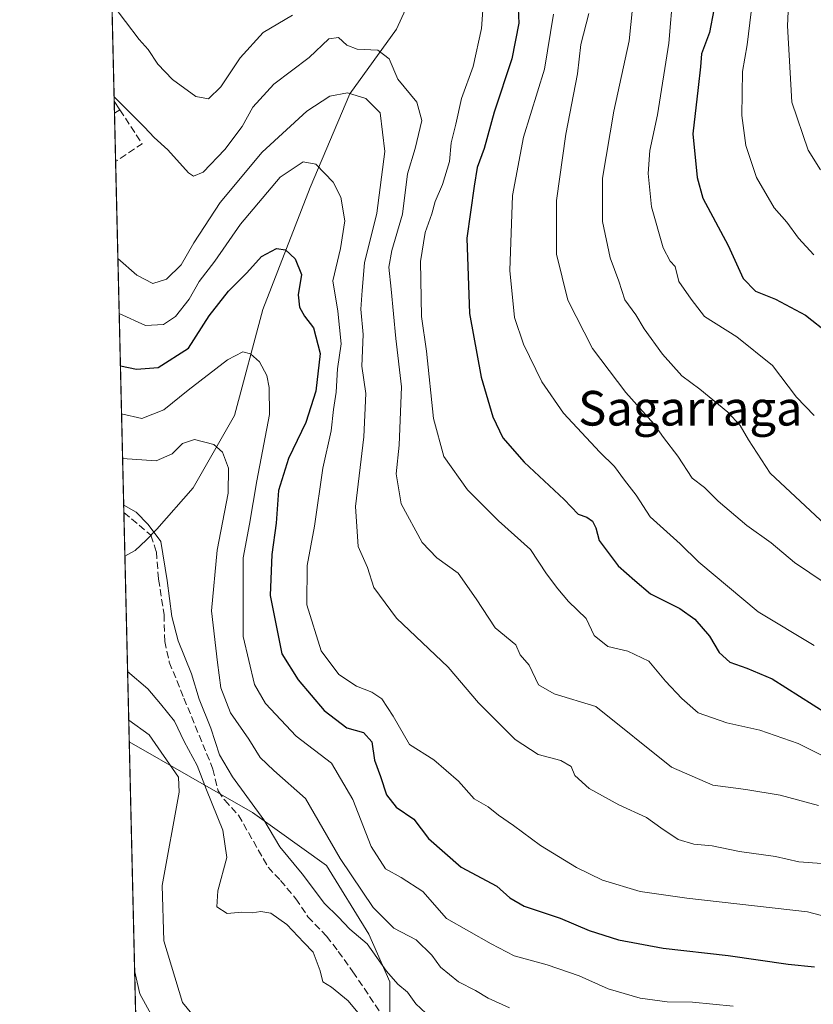
# Model space of a CAD drawing. Units: metres. Extents: x 661919 to 665384, y 4734959 to 4737353.
# Drawn here: x 661919 to 662103, y 4736135 to 4736362 of the extents above; entities that cross this region are included whole.
import ezdxf
from ezdxf.enums import TextEntityAlignment as Align

# ---------------------------------------------------------------- set-up
doc = ezdxf.new("R2010")
doc.units = ezdxf.units.M
doc.header["$MEASUREMENT"] = 0
doc.linetypes.add('DGN Style 3', pattern=[2.307223458686699, 1.648016756204785, -0.6592067024819142])
for name, color, linetype, lineweight in [('Arbolado forestal CxS', 92, 'Continuous', 0), ('Comarca CxS', 21, 'Continuous', 0), ('Comunidad Autónoma CxS', 142, 'Continuous', 0), ('Corriente natural lineal', 142, 'Continuous', 13), ('Curva de nivel maestra', 30, 'Continuous', 30), ('Curva de nivel normal', 30, 'Continuous', 0), ('Edificación Cxs', 1, 'Continuous', 13), ('Municipio CxS', 4, 'Continuous', 0), ('Muro lineal', 1, 'DGN Style 3', 13), ('Provincia CxS', 1, 'Continuous', 0), ('Senda', 7, 'DGN Style 3', 0), ('Texto cartográfico', 7, 'Continuous', 0)]:
    doc.layers.add(name, color=color, linetype=linetype, lineweight=lineweight)
doc.styles.add('Style-Arial', font='txt')

msp = doc.modelspace()

# ---------------------------------------------------------------- linework, layer by layer
at = {"layer": 'Arbolado forestal CxS', "color": 92, "linetype": 'Continuous', "lineweight": 0, "extrusion": (0.002386479216656756, -0.1014461173296766, 0.9948381727676527), "elevation": -478193.1485875309, "flags": 128}
msp.add_lwpolyline([(773147.7256290866, 4695177.308330331), (773147.7256290866, 4695403.669352518)], dxfattribs=at)
at = {"layer": 'Arbolado forestal CxS', "color": 92, "linetype": 'Continuous', "lineweight": 0, "extrusion": (0.004696244672016756, -0.1994967617804418, 0.9798872319430936), "elevation": -941076.4331214991, "flags": 128}
msp.add_lwpolyline([(773222.5196416766, 4624672.094410763), (773222.5196416766, 4624674.921743563)], dxfattribs=at)
at = {"layer": 'Arbolado forestal CxS', "color": 92, "linetype": 'Continuous', "lineweight": 0, "extrusion": (0.9997234778455957, 0.02351526634835732, 9.637059884914535e-06), "elevation": 773134.392184851, "flags": 128}
msp.add_lwpolyline([(4719373.007270583, 677.6461575948991), (4719454.066791536, 705.0245575961718), (4719465.288694968, 706.4726575962333)], dxfattribs=at)
at = {"layer": 'Arbolado forestal CxS', "color": 92, "linetype": 'Continuous', "lineweight": 0, "extrusion": (0.004095619768020262, -0.1741216100621631, 0.9847156395671168), "elevation": -821297.5134098427, "flags": 128}
msp.add_lwpolyline([(773133.6052639572, 4647349.601606043), (773133.6052639573, 4647359.858265324)], dxfattribs=at)
at = {"layer": 'Arbolado forestal CxS', "color": 92, "linetype": 'Continuous', "lineweight": 0, "extrusion": (0.002767433574002214, -0.1176442103056639, 0.9930519528670041), "elevation": -554680.5741542967, "flags": 128}
msp.add_lwpolyline([(773143.7450993051, 4686613.312103607), (773143.7450993051, 4686651.438579487)], dxfattribs=at)
at = {"layer": 'Arbolado forestal CxS', "color": 92, "linetype": 'Continuous', "lineweight": 0, "extrusion": (0.0004314080903074983, -0.0183386600687435, 0.9998317395611837), "elevation": -85891.29329854716, "flags": 128}
msp.add_lwpolyline([(773147.3317141789, 4718536.253704121), (773147.3317141789, 4718541.301749493)], dxfattribs=at)
at = {"layer": 'Arbolado forestal CxS', "color": 92, "linetype": 'Continuous', "lineweight": 0, "extrusion": (-0.004785231138154839, 0.2034198111746117, 0.979079916035785), "elevation": 960932.9614371094, "flags": 128}
msp.add_lwpolyline([(-773144.5183685045, -4620324.563779538), (-773144.5183685045, -4620451.697146267)], dxfattribs=at)
at = {"layer": 'Arbolado forestal CxS', "color": 92, "linetype": 'Continuous', "lineweight": 0}
for points in [[(662004.7451, 4736131.545100001, 681.9265000000014), (662004.7451, 4736140.093900001, 684.5843000000023), (661999.8623000003, 4736151.085700001, 686.9532000000036), (661990.0963000003, 4736166.963500001, 688.266300000003), (661973.0056999996, 4736179.176300001, 684.5607000000019), (661944.5301999999, 4736195.463400001, 678.7312999999995), (661931.2698999997, 4736759.143100001, 800.130799999999)], [(661947.4576000003, 4736071.0241, 704.5997999999963), (661944.5301999999, 4736195.463400001, 678.7312999999995), (661973.0056999996, 4736179.176300001, 684.5607000000019), (661990.0963000003, 4736166.963500001, 688.266300000003), (661999.8623000003, 4736151.085700001, 686.9532000000036), (662004.7451, 4736140.093900001, 684.5843000000023), (662004.7451, 4736131.545100001, 681.9265000000014)], [(661944.5301999999, 4736195.463400001, 678.7312999999995), (661973.0056999996, 4736179.176300001, 684.5607000000019), (661990.0963000003, 4736166.963500001, 688.266300000003), (661999.8623000003, 4736151.085700001, 686.9532000000036), (662004.7451, 4736140.093900001, 684.5843000000023), (662004.7451, 4736131.545100001, 681.9265000000014)], [(661944.5301999999, 4736195.463400001, 678.7312999999995), (661973.0056999996, 4736179.176300001, 684.5607000000019), (661990.0963000003, 4736166.963500001, 688.266300000003), (661999.8623000003, 4736151.085700001, 686.9532000000036), (662004.7451, 4736140.093900001, 684.5843000000023), (662004.7451, 4736131.545100001, 681.9265000000014)]]:
    msp.add_polyline3d(points, dxfattribs=at)
at = {"layer": 'Comarca CxS', "color": 21, "linetype": 'Continuous', "lineweight": 0, "flags": 128}
msp.add_lwpolyline([(662934.8369000006, 4734981.677100001), (661973.6200012261, 4734958.889982638), (661919.2000012262, 4737272.219982616), (661993.3190047736, 4737273.977892504), (662902.4768000009, 4737295.5409), (662968.1906004933, 4737297.099330303), (663755.680303301, 4737315.776516391), (664744.3651228125, 4737339.225547499), (665328.0900012531, 4737353.069982614), (665336.2595672423, 4737013.037888595), (665383.670001253, 4735039.729982638), (662966.0481000012, 4734982.417)], close=True, dxfattribs=at)
at = {"layer": 'Comunidad Autónoma CxS', "color": 142, "linetype": 'Continuous', "lineweight": 0, "flags": 128}
msp.add_lwpolyline([(662934.8369000006, 4734981.677100001), (661973.6200012261, 4734958.889982638), (661919.2000012262, 4737272.219982616), (661993.3190047736, 4737273.977892504), (662902.4768000009, 4737295.5409), (662968.1906004933, 4737297.099330303), (663755.680303301, 4737315.776516391), (664744.3651228125, 4737339.225547499), (665328.0900012531, 4737353.069982614), (665336.2595672423, 4737013.037888595), (665383.670001253, 4735039.729982638), (662966.0481000012, 4734982.417)], close=True, dxfattribs=at)
at = {"layer": 'Corriente natural lineal', "color": 142, "linetype": 'Continuous', "lineweight": 13}
for points in [[(662074.9001000002, 4736487.1601, 761.1555999999982), (662066.6300999997, 4736473.4801, 751.8059999999969), (662062.5201000003, 4736466.1601, 747.4055999999982), (662056.5800999999, 4736447.280099999, 740.6438999999956), (662049.2801000001, 4736433.530099999, 736.3012000000017), (662039.4200999998, 4736423.7501, 732.574099999998), (662033.7801000001, 4736410.0601, 728.1610999999976), (662025.8101000005, 4736392.780099999, 723.3464999999997), (662012.1300999997, 4736372.9001, 717.5155999999988), (662006.2901, 4736360.110099999, 715.7501999999951), (661995.5000999998, 4736345.170100001, 710.3674000000028), (661986.3400999998, 4736323.5001, 703.763300000006), (661975.3701, 4736295.3201, 697.2112999999954), (661968.8501000004, 4736270.860099999, 691.9572000000044), (661959.2801000001, 4736254.1801, 687.5051999999996), (661950.8901000004, 4736244.630100001, 685.2474999999977), (661948.4401000004, 4736242.0701, 684.3726000000024), (661945.9200999998, 4736239.720100001, 683.7704999999987), (661943.5210999995, 4736238.360200001, 683.3105000000069)], [(661944.4115000004, 4736200.509099999, 678.823900000003), (661949.1401000004, 4736197.130100001, 678.6106), (661955.8800999997, 4736187.350099999, 678.4170000000013), (661956.0301000001, 4736183.870100001, 678.3421999999991), (661952.1401000004, 4736162.350099999, 677.7929000000004), (661952.5301000001, 4736149.5601, 677.5622000000003), (661956.8101000005, 4736135.3201, 677.0396000000037), (661963.5701000001, 4736127.0701, 676.9642000000022)]]:
    msp.add_polyline3d(points, dxfattribs=at)
at = {"layer": 'Curva de nivel maestra', "color": 30, "linetype": 'Continuous', "lineweight": 30, "flags": 128}
for points, elevation in [([(662034.29, 4736366.530099999), (662034.54, 4736361.4301), (662032.9100000003, 4736353.2601), (662028.8600000005, 4736340.920100001), (662026.5300000003, 4736332.4801), (662024.9299999997, 4736328.100099999), (662024.1900000004, 4736323.8301), (662022.5599999997, 4736311.8101), (662023.1699999999, 4736294.420100001), (662025.8200000003, 4736279.7401), (662028.5599999997, 4736270.540100001), (662030.8600000005, 4736265.6801), (662035.7599999999, 4736260.0701), (662045.0300000003, 4736251.4301), (662048.25, 4736248.100099999), (662050.29, 4736247.360099999), (662051.5700000003, 4736246.4901), (662052.3600000005, 4736244.950099999), (662053.0999999996, 4736242.020099999), (662054.9400000004, 4736239.520099999), (662057.5300000003, 4736236.120100001), (662061.3399999999, 4736232.790100001), (662064.9600000001, 4736229.6501), (662071.75, 4736226.280099999), (662075.2400000002, 4736223.840100001), (662078.5800000001, 4736219.920100001), (662080.8300000001, 4736216.100099999), (662083.29, 4736213.9301), (662087.2400000002, 4736212.5101), (662093.0999999996, 4736210.040100001), (662105.75, 4736202.020099999)], 725), ([(662079.5700000003, 4736364.530099999), (662078.5899999999, 4736359.340100001), (662076.75, 4736354.4001), (662076.54, 4736351.340100001), (662075.9800000006, 4736346.640100001), (662074.79, 4736335.9301), (662075.7800000003, 4736325.850099999), (662077.0899999999, 4736321.0101), (662082.8799999999, 4736310.0801), (662086.4100000003, 4736302.4901), (662089.2199999997, 4736299.600099999), (662093.8499999996, 4736297.720100001), (662100.7800000003, 4736294.030099999), (662106.2400000002, 4736289.690099999)], 750), ([(661942.4867000004, 4736282.3288), (661946.2000000002, 4736281.590100001), (661951.2300000006, 4736281.950099999), (661958.2300000006, 4736286.440099999), (661962.9800000006, 4736293.880100001), (661967.4199999999, 4736299.5801), (661971.6799999997, 4736303.840100001), (661975.0800000001, 4736307.590100001), (661978.5199999996, 4736309.460100001), (661980.6299999999, 4736309.110099999), (661982.8399999999, 4736307.0101), (661984.2999999998, 4736303.440099999), (661983.5800000001, 4736298.690099999), (661983.8399999999, 4736295.860099999), (661985.0199999996, 4736293.8101), (661987.0599999997, 4736291.140100001), (661988.6500000004, 4736285.140100001), (661987.6299999999, 4736276.4801), (661985.3099999997, 4736269.2601), (661981.3399999999, 4736260.940099999), (661978.9900000002, 4736253.5601), (661978.4400000004, 4736246.0001), (661977.4600000001, 4736238.780099999), (661977.1100000005, 4736229.3201), (661979.79, 4736215.8201), (661983.5899999999, 4736209.8201), (661989.5300000003, 4736202.710100001), (661994.8300000001, 4736198.7501), (661998.6200000001, 4736197.670100001), (662000.5700000003, 4736195.5101), (662001.1900000004, 4736191.270099999), (662002.5899999999, 4736187.520099999), (662004, 4736183.290100001), (662006.1699999999, 4736180.440099999), (662010.3200000003, 4736177.6501), (662013.6600000003, 4736173.1801), (662021.2199999997, 4736166.5801), (662029.4900000002, 4736162.1801), (662032.4600000001, 4736159.5001), (662035.7599999999, 4736157.5701), (662044.1100000005, 4736154.800100001), (662050.8200000003, 4736151.9101), (662057.54, 4736149.7501), (662067.8899999997, 4736147.8201), (662082.8799999999, 4736146.1601), (662096.8200000003, 4736144.1801), (662102.8399999999, 4736143.520099999)], 700)]:
    msp.add_lwpolyline(points, dxfattribs=dict(at, elevation=elevation))
at = {"layer": 'Curva de nivel normal', "color": 30, "linetype": 'Continuous', "lineweight": 0, "flags": 128}
for points, elevation in [([(662097.3899999997, 4736377.4001), (662096.6299999999, 4736360.840100001), (662097.5999999996, 4736343.1801), (662101.4199999999, 4736332.100099999), (662104.29, 4736327.5701)], 760), ([(662105.4299999997, 4736245.5801), (662092.6500000004, 4736257.5701), (662087.6200000001, 4736265.210100001), (662085.6600000003, 4736268.5801), (662082.8200000003, 4736271.6501), (662076.3399999999, 4736276.920100001), (662072.2199999997, 4736280.050100001), (662067.7400000002, 4736284.9901), (662063.5099999999, 4736290.9101), (662061.5800000001, 4736294.0801), (662059.04, 4736297.600099999), (662057.6699999999, 4736301.880100001), (662055.6600000003, 4736307.280099999), (662053.8899999997, 4736315.670100001), (662053.8799999999, 4736325.6801), (662056.5300000003, 4736341.1501), (662060.04, 4736357.4101), (662061.5999999996, 4736372.540100001)], 740), ([(662105.0700000003, 4736192.140100001), (662099.1200000001, 4736195.0801), (662090.2599999999, 4736198.190099999), (662082.5999999996, 4736199.860099999), (662075.9600000001, 4736202.220100001), (662072.2400000002, 4736205.5101), (662068.4100000003, 4736209.4901), (662064.5899999999, 4736214.110099999), (662059.7599999999, 4736216.4001), (662055.1200000001, 4736217.540100001), (662051.9600000001, 4736220.0701), (662050.1399999997, 4736223.9801), (662045.9900000002, 4736227.920100001), (662043.5800000001, 4736230.840100001), (662040.9400000004, 4736234.3101), (662037.2300000006, 4736239.9301), (662029.8600000005, 4736246.5601), (662022.7000000002, 4736253.6801), (662017.2199999997, 4736261.4001), (662014.8300000001, 4736270.1501), (662013.2400000002, 4736285.690099999), (662012.0300000003, 4736293.7301), (662011.7999999998, 4736306.390100001), (662012.8799999999, 4736313.130100001), (662014.4299999997, 4736317.4001), (662015.2000000002, 4736320.3101), (662016.9000000004, 4736324.190099999), (662018.5, 4736329.4801), (662018.8799999999, 4736333.8101), (662019.9800000006, 4736338.140100001), (662021.2599999999, 4736344.040100001), (662024.0199999996, 4736351.420100001), (662025.9400000004, 4736360.2401), (662026.5800000001, 4736369.960100001)], 720), ([(662102.79, 4736270.840100001), (662098.7000000002, 4736275.0601), (662093.1900000004, 4736282.380100001), (662084.9400000004, 4736289.040100001), (662077.4500000002, 4736293.7301), (662074.3799999999, 4736297.7401), (662071.5300000003, 4736301.780099999), (662070.6399999997, 4736305.2301), (662069.4800000006, 4736306.4901), (662067.8899999997, 4736309.5601), (662065.2199999997, 4736319.050100001), (662064.4400000004, 4736326.780099999), (662064.8399999999, 4736332.050100001), (662066.5800000001, 4736340.280099999), (662069.1799999997, 4736356.860099999), (662070.2000000002, 4736368.770099999)], 745), ([(661982.2300000006, 4736363.3301), (661975.4500000002, 4736359.3101), (661970.1699999999, 4736353.450099999), (661965.6500000004, 4736346.780099999), (661962.8399999999, 4736344.020099999), (661959.9400000004, 4736344.5101), (661954.5499999998, 4736348.460100001), (661951.1100000005, 4736352.0101), (661948.9100000003, 4736355.360099999), (661946.8200000003, 4736357.720100001), (661940.5199999996, 4736365.9901)], 720), ([(662042.5300000003, 4736363.550100001), (662040.5, 4736350.8201), (662035.5999999996, 4736335.140100001), (662033.0899999999, 4736321.690099999), (662032.4600000001, 4736304.3201), (662033.5300000003, 4736293.520099999), (662035.6500000004, 4736287.3101), (662039.8799999999, 4736278.640100001), (662044.9000000004, 4736271.4001), (662053.2999999998, 4736262.380100001), (662056.6900000004, 4736259.090100001), (662058.9400000004, 4736255.920100001), (662061.6299999999, 4736252.440099999), (662064.9100000003, 4736247.450099999), (662071.8600000005, 4736241.2501), (662076.1500000004, 4736236.9801), (662089.8600000005, 4736225.550100001), (662102.7999999998, 4736217.7401)], 730.0000000000001), ([(662105.3099999997, 4736232.140100001), (662098.2100000001, 4736236.940099999), (662092.8399999999, 4736241.4301), (662087.2699999996, 4736245.420100001), (662080.5999999996, 4736251.0801), (662077.4199999999, 4736254.2301), (662074.5999999996, 4736256.420100001), (662071.3200000003, 4736261.5001), (662067.9400000004, 4736265.7601), (662065.7300000006, 4736268.9001), (662059.2400000002, 4736276.190099999), (662051.5499999998, 4736286.3201), (662045.9000000004, 4736297.5101), (662043.2599999999, 4736308.100099999), (662043.2800000003, 4736320.4901), (662045.3700000001, 4736335.800100001), (662048.0899999999, 4736349.7401), (662048.8399999999, 4736356.520099999), (662050.7400000002, 4736363.720100001)], 735), ([(662102.75, 4736307.950099999), (662099.1699999999, 4736311.8201), (662096.5, 4736315.4901), (662093.54, 4736318.8201), (662089.4299999997, 4736325.840100001), (662086.9800000006, 4736333.2401), (662086.0999999996, 4736340.1601), (662086.25, 4736350.3101), (662087.2999999998, 4736356.470100001), (662088.2699999996, 4736364.050100001)], 755), ([(661941.0252, 4736344.4549), (661948.0700000003, 4736337.4101), (661950.2800000003, 4736335.090100001), (661953.4400000004, 4736332.220100001), (661958.2300000006, 4736326.870100001), (661959.3899999997, 4736326.140100001), (661961.5700000003, 4736327.050100001), (661966.5800000001, 4736332.290100001), (661970.5899999999, 4736337.5801), (661973.1100000005, 4736342.030099999), (661977.9199999999, 4736347.360099999), (661986.0999999996, 4736353.5001), (661990.6100000005, 4736357.850099999), (661992.8899999997, 4736358.1501), (661994.8200000003, 4736356.350099999), (661997.2100000001, 4736355.4901), (662001.9500000002, 4736355.200099999), (662004.6100000005, 4736353.220100001), (662006.5700000003, 4736348.5001), (662010.9500000002, 4736343.2501), (662012.1399999997, 4736338.970100001), (662010.5599999997, 4736332.4801), (662008.79, 4736326.700099999), (662007.6799999997, 4736317.380100001), (662005.1699999999, 4736308.940099999), (662004.4699999997, 4736305.0801), (662005.0599999997, 4736300.040100001), (662006.1200000001, 4736288.6501), (662007.4100000003, 4736277.5001), (662006.8799999999, 4736263.9801), (662006.2199999997, 4736257.380100001), (662007.3700000001, 4736250.4301), (662012.2199999997, 4736241.530099999), (662015.5800000001, 4736237.9801), (662020.5300000003, 4736234.4301), (662024.6799999997, 4736228.5001), (662029.0999999996, 4736221.8201), (662033.8399999999, 4736217.890100001), (662034.8600000005, 4736215.600099999), (662036.9699999997, 4736213.190099999), (662039.0899999999, 4736208.6801), (662042.6799999997, 4736206.590100001), (662052.3200000003, 4736203.6601), (662069.7999999998, 4736189.640100001), (662079.4100000003, 4736185.4901), (662087, 4736184.520099999), (662094.9600000001, 4736183.170100001), (662103.8200000003, 4736180.7601)], 715), ([(661941.9034000002, 4736307.1273), (661946.29, 4736303.280099999), (661949.9699999997, 4736301.370100001), (661953.1399999997, 4736302.350099999), (661956.54, 4736305.6601), (661959.4400000004, 4736310.7401), (661965.54, 4736320.050100001), (661975.2300000006, 4736331.6501), (661985.5599999997, 4736341.120100001), (661990.8899999997, 4736344.640100001), (661994.9600000001, 4736345.370100001), (661999.1799999997, 4736344.090100001), (662002.4800000006, 4736340.7301), (662003.5599999997, 4736331.8201), (662001.7000000002, 4736317.620100001), (661998.8499999996, 4736306.100099999), (661998.3099999997, 4736299.7601), (661998.0499999998, 4736295.4301), (661998.5999999996, 4736289.5601), (661998.2999999998, 4736282.280099999), (661999.2100000001, 4736275.940099999), (661998.7100000001, 4736265.9301), (661996.8399999999, 4736249.840100001), (661997.4000000004, 4736240.600099999), (661999.5499999998, 4736235.780099999), (662001.04, 4736231.130100001), (662006.2999999998, 4736224.050100001), (662018.2400000002, 4736212.7301), (662025.2599999999, 4736204.4901), (662033.6799999997, 4736196.0601), (662039.04, 4736192.5601), (662044.25, 4736191.200099999), (662046.6100000005, 4736189.770099999), (662047.5199999996, 4736187.690099999), (662050.8300000001, 4736184.7401), (662057.6399999997, 4736180.9301), (662064.0300000003, 4736178.050100001), (662067.3399999999, 4736175.620100001), (662071.3499999996, 4736172.940099999), (662074.9600000001, 4736171.870100001), (662079.2100000001, 4736171.450099999), (662085.5599999997, 4736170.200099999), (662093.8899999997, 4736169.0001), (662099.2199999997, 4736167.790100001), (662104.5499999998, 4736167.420100001)], 710), ([(661942.2016000003, 4736294.4494), (661948.2400000002, 4736291.630100001), (661952.4699999997, 4736291.9101), (661955.2000000002, 4736293.7501), (661958.3399999999, 4736297.710100001), (661960.6900000004, 4736301.8101), (661964.2999999998, 4736306.530099999), (661970.2599999999, 4736315.030099999), (661979.4299999997, 4736325.9001), (661984.7000000002, 4736329.460100001), (661987.5999999996, 4736328.880100001), (661991.6200000001, 4736324.770099999), (661993.4400000004, 4736321.3101), (661994.3200000003, 4736315.8101), (661993.2999999998, 4736309.440099999), (661991.5499999998, 4736301.9301), (661992.6900000004, 4736294.940099999), (661993.4800000006, 4736287.390100001), (661992.6699999999, 4736281.640100001), (661992.3399999999, 4736276.2601), (661991.7400000002, 4736272.280099999), (661991.1600000003, 4736267.3201), (661989.2800000003, 4736258.700099999), (661987.29, 4736245.300100001), (661985.6600000003, 4736236.210100001), (661985.5499999998, 4736227.140100001), (661988.8600000005, 4736216.550100001), (661992.9299999997, 4736211.0801), (661997.04, 4736208.340100001), (662000.5800000001, 4736207.0001), (662002.9199999999, 4736205.390100001), (662005.5099999999, 4736201.440099999), (662009.25, 4736194.880100001), (662014.9299999997, 4736191.360099999), (662020.6399999997, 4736186.4101), (662024.2100000001, 4736182.350099999), (662027.4299999997, 4736180.5001), (662029.8499999996, 4736178.5801), (662033.3399999999, 4736176.1501), (662039.5499999998, 4736171.5601), (662047.8600000005, 4736166.440099999), (662053.8700000001, 4736163.5801), (662062.5499999998, 4736160.960100001), (662073.4000000004, 4736159.380100001), (662101.2699999996, 4736156.200099999), (662108.0300000003, 4736154.4901)], 705), ([(661942.7483000001, 4736271.2082), (661947.4000000004, 4736270.140100001), (661952.54, 4736272.130100001), (661958.1200000001, 4736276.700099999), (661967.1900000004, 4736283.700099999), (661970.75, 4736285.550100001), (661972.5300000003, 4736285.110099999), (661974.5999999996, 4736283.220100001), (661976.3099999997, 4736280.0601), (661976.8700000001, 4736277.3301), (661976.9299999997, 4736271.110099999), (661974.0199999996, 4736255.7401), (661972.2800000003, 4736245.7601), (661970.8099999997, 4736238.020099999), (661970.8300000001, 4736219.8201), (661973.5, 4736208.7601), (661975.9800000006, 4736204.3201), (661983.0999999996, 4736196.780099999), (661991.25, 4736190.5601), (661996.2199999997, 4736182.190099999), (662000.4000000004, 4736171.360099999), (662003.7000000002, 4736166.190099999), (662007.3499999996, 4736164.1801), (662012.3600000005, 4736160.920100001), (662017.7999999998, 4736154.7301), (662028.1299999999, 4736148.8301), (662033.4800000006, 4736146.0801), (662041.0999999996, 4736144.030099999), (662048.4600000001, 4736141.460100001), (662055.1799999997, 4736138.440099999), (662062.5599999997, 4736136.300100001), (662068.8399999999, 4736135.420100001), (662074.6799999997, 4736135.360099999), (662084.1100000005, 4736134.4301)], 695), ([(661942.9896999998, 4736260.9494), (661950.7599999999, 4736260.380100001), (661954.4400000004, 4736262.030099999), (661956.8499999996, 4736264.4001), (661959.5700000003, 4736265.3101), (661964.0800000001, 4736264.1501), (661966.0800000001, 4736262.370100001), (661967.4199999999, 4736258.6601), (661967.3399999999, 4736252.920100001), (661964.8700000001, 4736239.780099999), (661963.5, 4736225.7601), (661964.9299999997, 4736213.850099999), (661965.7199999997, 4736207.9801), (661967.9299999997, 4736202.1801), (661972.1900000004, 4736196.110099999), (661974.7400000002, 4736191.9001), (661977.9500000002, 4736188.860099999), (661985.2800000003, 4736182.4101), (661993.2599999999, 4736168.5701), (662000.8700000001, 4736157.210100001), (662005.6500000004, 4736152.440099999), (662010.8200000003, 4736149.7501), (662014.4199999999, 4736146.220100001), (662016.4199999999, 4736143.460100001), (662020.5800000001, 4736140.0701), (662024.5300000003, 4736138.0601), (662027.4900000002, 4736136.290100001), (662032.4199999999, 4736134.050100001)], 690), ([(661943.2435, 4736250.158100001), (661946.0899999999, 4736248.5701), (661948.9000000004, 4736245.720100001), (661951.8099999997, 4736241.780099999), (661953.2699999996, 4736232.7301), (661954.3399999999, 4736224.460100001), (661955.8600000005, 4736218.8301), (661958.9400000004, 4736211.2301), (661960.6600000003, 4736205.380100001), (661963.3399999999, 4736198.630100001), (661965.3600000005, 4736192.5001), (661968.3600000005, 4736187.420100001), (661975.6500000004, 4736177.460100001), (661979.3200000003, 4736171.2401), (661984.4500000002, 4736165.040100001), (661989.6600000003, 4736158.1801), (661992.8099999997, 4736155.100099999), (661995.4800000006, 4736152.2601), (661999.4900000002, 4736148.8101), (662003.9900000002, 4736142.520099999), (662006.5599999997, 4736139.5001), (662008.7800000003, 4736137.710100001), (662010.75, 4736135.0101), (662015.3600000005, 4736130.6601)], 685), ([(661944.1464999998, 4736211.7744), (661948.79, 4736207.710100001), (661951.7100000001, 4736204.290100001), (661954.9900000002, 4736200.2601), (661957.2400000002, 4736195.550100001), (661960.2400000002, 4736190.050100001), (661962.3600000005, 4736184.450099999), (661966.1100000005, 4736175.110099999), (661967.04, 4736168.8101), (661965.0099999999, 4736161.0601), (661964.79, 4736157.370100001), (661967.1399999997, 4736155.870100001), (661970.5700000003, 4736156.1801), (661972.9000000004, 4736156.040100001), (661974.9000000004, 4736156.3301), (661977.2300000006, 4736155.9001), (661980.9699999997, 4736153.340100001), (661984.8600000005, 4736149.120100001), (661987.0099999999, 4736146.920100001), (661988.6699999999, 4736142.590100001), (661989.2199999997, 4736140.0601), (661991.2199999997, 4736138.870100001), (661995.0800000001, 4736135.6601), (662000.8200000003, 4736128.860099999)], 680), ([(661949.5599999997, 4736132.5101), (661946.9400000004, 4736137.3201), (661945.7709999997, 4736142.7194)], 680)]:
    msp.add_lwpolyline(points, dxfattribs=dict(at, elevation=elevation))
at = {"layer": 'Edificación Cxs', "color": 1, "linetype": 'Continuous', "lineweight": 13, "extrusion": (0.01525411574214303, -0.6479957725615574, 0.7614911625851452), "elevation": -3058484.050820225, "flags": 128}
msp.add_lwpolyline([(773222.5196416766, 3594286.041998606), (773222.5196416766, 3594289.680211954)], dxfattribs=at)
at = {"layer": 'Edificación Cxs', "color": 1, "linetype": 'Continuous', "lineweight": 13, "extrusion": (0.1828377897447019, -0.2826543032966142, 0.9416352199600321), "elevation": -1217040.933323978, "flags": 128}
msp.add_lwpolyline([(3128263.874369691, 3406448.672475236), (3128263.874369691, 3406446.126691107)], dxfattribs=at)
at = {"layer": 'Edificación Cxs', "color": 1, "linetype": 'Continuous', "lineweight": 13, "extrusion": (-0.6134935982243125, -0.3754473685286979, 0.6947408714064993), "elevation": -2183843.892334604, "flags": 128}
msp.add_lwpolyline([(-3694338.91860558, 2110399.138435765), (-3694338.91860558, 2110397.051290995)], dxfattribs=at)
at = {"layer": 'Edificación Cxs', "color": 1, "linetype": 'Continuous', "lineweight": 13}
msp.add_3dface([(661942.3501000004, 4736341.470100001, 721.1877999999998), (661941.1133000003, 4736340.713199999, 721.1877999999998), (661941.0481000004, 4736343.482899999, 721.1877999999998)], dxfattribs=at)
at = {"layer": 'Municipio CxS', "color": 4, "linetype": 'Continuous', "lineweight": 0, "flags": 128}
msp.add_lwpolyline([(661973.6200012261, 4734958.889982638), (661919.2000012262, 4737272.219982616)], dxfattribs=at)
at = {"layer": 'Muro lineal', "color": 1, "linetype": 'DGN Style 3', "lineweight": 13, "extrusion": (0.147927241698151, -0.4277047224144535, 0.8917321355586285), "elevation": -1927193.965593108, "flags": 128}
msp.add_lwpolyline([(2173727.253488256, 3798938.267667077), (2173729.560894954, 3798928.046119975), (2173722.420925475, 3798925.926638797)], dxfattribs=at)
at = {"layer": 'Provincia CxS', "color": 1, "linetype": 'Continuous', "lineweight": 0, "flags": 128}
msp.add_lwpolyline([(662934.8369000006, 4734981.677100001), (661973.6200012261, 4734958.889982638), (661919.2000012262, 4737272.219982616), (661993.3190047736, 4737273.977892504), (662902.4768000009, 4737295.5409), (662968.1906004933, 4737297.099330303), (663755.680303301, 4737315.776516391), (664744.3651228125, 4737339.225547499), (665328.0900012531, 4737353.069982614), (665336.2595672423, 4737013.037888595), (665383.670001253, 4735039.729982638), (662966.0481000012, 4734982.417)], close=True, dxfattribs=at)
at = {"layer": 'Senda', "color": 7, "linetype": 'DGN Style 3', "lineweight": 0}
msp.add_polyline3d([(661943.2834999999, 4736248.4573, 689.9278000000049), (661945.0601000005, 4736247.0001, 691.0341000000044), (661949.5401, 4736243.210100001, 692.9557000000059), (661950.7801000001, 4736239.370100001, 694.8703999999998), (661951.3000999996, 4736233.030099999, 696.1796999999933), (661952.5601000005, 4736224.9101, 690.3110000000015), (661952.7100999998, 4736218.700099999, 692.1106), (661953.7701000003, 4736213.9101, 690.9453000000067), (661957.1501000002, 4736205.590100001, 689.8040999999939), (661963.8601000002, 4736189.220100001, 686.5194999999949), (661965.0301000001, 4736184.1601, 684.0959000000003), (661966.5701000001, 4736182.020099999, 683.6465000000027), (661969.7701000003, 4736178.540100001, 683.745299999995), (661976.6001000004, 4736166.5601, 684.4199999999983), (661979.4700999996, 4736163.5001, 684.3041999999987), (661983.0201000003, 4736159.270099999, 683.9291999999987), (661985.8201000001, 4736155.0801, 686.0764000000054), (661990.1300999997, 4736150.630100001, 685.3462000000001), (661992.8201000001, 4736147.100099999, 683.1826000000001), (661996.1901000004, 4736142.4001, 683.2716999999975), (662002.5000999998, 4736133.0801, 682.5111000000034)], dxfattribs=at)

# ---------------------------------------------------------------- texts
at = {"layer": 'Texto cartográfico', "color": 7, "linetype": 'Continuous', "lineweight": 0, "style": 'Style-Arial'}
msp.add_text('Sagarraga', height=8, dxfattribs=at).set_placement((662074.1827646339, 4736272.530149999), align=Align.MIDDLE_CENTER)

doc.saveas('drawing.dxf')
